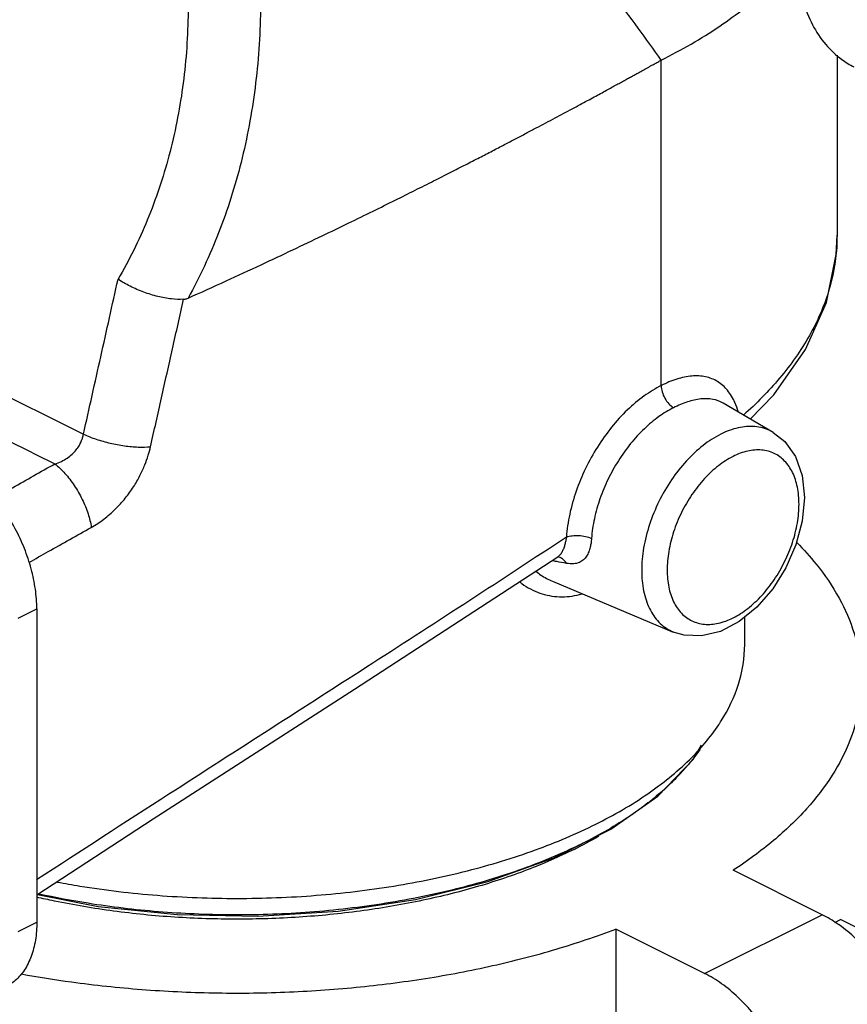
# Model space of a CAD drawing. Extents: x -17.2 to -1.3, y -10.6 to 4.9.
# Drawn here: x -11.4 to -10, y -3.7 to -2.1 of the extents above; entities that cross this region are included whole.
import ezdxf

# ---------------------------------------------------------------- set-up
doc = ezdxf.new("R2010")
doc.units = 0
doc.header["$MEASUREMENT"] = 0
doc.layers.get('0').update_dxf_attribs({"linetype": 'CONTINUOUS'})

msp = doc.modelspace()

# ---------------------------------------------------------------- linework, layer by layer
at = {"linetype": 'Continuous'}
for p, q in [((-9.9688, -2.1312), (-9.9688, -2.4367)), ((-10.2662, -2.6905), (-10.2662, -2.1397)), ((-10.077, -2.7698), (-10.1616, -2.7202)), ((-10.4414, -2.9805), (-10.4403, -2.98)), ((-10.4414, -2.9805), (-10.4414, -2.9805)), ((-10.4503, -3.0219), (-10.2459, -3.1077)), ((-11.3545, -3.0841), (-11.3229, -3.0683)), ((-11.3229, -3.0683), (-11.3229, -3.5986)), ((-10.125, -3.1289), (-10.125, -3.0823)), ((-9.994, -3.5861), (-10.1443, -3.5109)), ((-11.3545, -3.6144), (-11.3229, -3.5986)), ((-10.1929, -3.6855), (-9.994, -3.5861)), ((-9.9725, -3.5991), (-9.963, -3.5943)), ((-9.8482, -3.6518), (-9.963, -3.5943)), ((-10.3432, -3.6104), (-10.3432, -3.7894)), ((-10.1929, -3.6855), (-10.3432, -3.6104))]:
    msp.add_line(p, q, dxfattribs=at)
for points in [[(-10.1155, -2.7472), (-10.0758, -2.7063), (-10.022, -2.6295), (-9.9868, -2.5499), (-9.9702, -2.4689), (-9.9688, -2.4363)], [(-10.0769, -2.7698), (-10.057, -2.7855), (-10.0392, -2.8108), (-10.0278, -2.8428), (-10.0239, -2.8802)], [(-10.0239, -2.8802), (-10.0276, -2.9199), (-10.0383, -2.96), (-10.0553, -2.9988), (-10.0776, -3.0345), (-10.1043, -3.0654), (-10.1344, -3.09), (-10.1662, -3.1066), (-10.1979, -3.1144), (-10.2272, -3.1133), (-10.2459, -3.1077)], [(-11.3229, -3.5528), (-11.1258, -3.424), (-10.7851, -3.2044), (-10.4414, -2.9805)], [(-10.2721, -3.3853), (-10.2122, -3.3233), (-10.198, -3.299)], [(-10.4482, -3.4901), (-10.3515, -3.4414), (-10.2721, -3.3853)], [(-11.3217, -3.552), (-11.2189, -3.572), (-11.0851, -3.5859), (-10.9486, -3.5886), (-10.813, -3.58), (-10.6821, -3.5603), (-10.5594, -3.5301), (-10.4482, -3.4901)]]:
    msp.add_lwpolyline(points, dxfattribs=at)
for points, start_tangent, end_tangent in [([(-11.1804, -1.2941), (-11.1108, -1.406), (-11.0516, -1.5271), (-11.0043, -1.6549), (-10.9702, -1.7871), (-10.9501, -1.9214), (-10.9444, -2.0554), (-10.9536, -2.1866), (-10.9773, -2.313), (-11.0153, -2.4323), (-11.0669, -2.5426)], (0.571629, -0.820512), (-0.483669, -0.875251)), ([(-11.2889, -1.3639), (-11.2232, -1.4674), (-11.1673, -1.5792), (-11.1228, -1.6971), (-11.0907, -1.819), (-11.072, -1.9426), (-11.067, -2.0657), (-11.0762, -2.1861), (-11.0993, -2.3016), (-11.1359, -2.4104), (-11.1854, -2.5105)], (0.579369, -0.815065), (-0.504875, -0.863193)), ([(-10.0397, -1.9442), (-10.0364, -1.9944), (-10.0265, -2.04), (-10.0102, -2.0799), (-9.988, -2.1132), (-9.9605, -2.1389), (-9.9402, -2.1512)], (0, -1), (0.894315, -0.447439)), ([(-10.2662, -2.1397), (-10.3051, -2.0855), (-10.3474, -2.0294), (-10.3932, -1.9713)], (-0.572787, 0.819704), (-0.628093, 0.778138)), ([(-10.2662, -2.1397), (-10.1672, -2.0822), (-10.0865, -2.0179), (-10.0631, -1.9944)], (0.894427, 0.447214), (0.680385, 0.732855)), ([(-11.0669, -2.5426), (-11.0025, -2.5133), (-10.9434, -2.486), (-10.8894, -2.4607), (-10.84, -2.4371), (-10.795, -2.4154), (-10.7539, -2.3953), (-10.7165, -2.3768), (-10.6824, -2.3598), (-10.6514, -2.3442), (-10.6232, -2.3299), (-10.5973, -2.3167), (-10.5737, -2.3046), (-10.5519, -2.2933), (-10.5317, -2.2828), (-10.5128, -2.2729), (-10.495, -2.2636), (-10.4779, -2.2546), (-10.4616, -2.2459), (-10.446, -2.2376), (-10.4311, -2.2297), (-10.417, -2.2221), (-10.4037, -2.215), (-10.3913, -2.2083), (-10.3797, -2.202), (-10.3689, -2.1962), (-10.3591, -2.1908), (-10.3499, -2.1858), (-10.3415, -2.1812), (-10.3337, -2.177), (-10.3265, -2.173), (-10.3198, -2.1693), (-10.3135, -2.1659), (-10.3075, -2.1626), (-10.3019, -2.1595), (-10.2967, -2.1566), (-10.2918, -2.1539), (-10.2873, -2.1514), (-10.2831, -2.1491), (-10.2792, -2.1469), (-10.2756, -2.1449), (-10.2721, -2.143), (-10.269, -2.1412), (-10.2662, -2.1397)], (0.912069, 0.410036), (0.873581, 0.486678)), ([(-9.9688, -2.4367), (-9.9693, -2.4547), (-9.9694, -2.4569)], (0.000452, -1), (-0.064866, -0.997894)), ([(-9.9694, -2.4569), (-9.9831, -2.5309), (-10.0155, -2.6058), (-10.0659, -2.678), (-10.127, -2.7406)], (-0.064866, -0.997894), (-0.746073, -0.665864)), ([(-11.7732, -2.5088), (-11.6014, -2.5946), (-11.4249, -2.6827), (-11.2439, -2.773)], (0.89455, -0.446968), (0.894904, -0.446259)), ([(-11.2439, -2.773), (-11.2146, -2.6418), (-11.1854, -2.5105)], (0.218455, 0.975847), (0.216812, 0.976213)), ([(-11.0745, -2.5446), (-11.095, -2.5439), (-11.118, -2.5398), (-11.1418, -2.5325), (-11.1649, -2.5225), (-11.1854, -2.5106)], (-0.998138, -0.060999), (-0.83088, 0.556452)), ([(-11.1304, -2.7941), (-11.1119, -2.7114), (-11.0932, -2.6283), (-11.0745, -2.5446)], (0.219716, 0.975564), (0.218167, 0.975911)), ([(-11.0745, -2.5446), (-11.0721, -2.5442), (-11.0696, -2.5436), (-11.0669, -2.5426)], (0.998138, 0.060999), (0.912082, 0.410008)), ([(-11.8082, -2.5659), (-11.6407, -2.6496), (-11.4687, -2.7353), (-11.2924, -2.8231)], (0.894605, -0.446857), (0.895157, -0.445751)), ([(-10.1358, -2.7347), (-10.1415, -2.7194), (-10.1543, -2.6985), (-10.1709, -2.6838), (-10.1911, -2.6758), (-10.2143, -2.6745), (-10.2397, -2.6796), (-10.2662, -2.6905)], (-0.292088, 0.956391), (-0.894487, -0.447094)), ([(-10.2662, -2.6905), (-10.295, -2.708), (-10.3235, -2.7318), (-10.3503, -2.7611), (-10.3742, -2.7946), (-10.3944, -2.831), (-10.4102, -2.8693), (-10.4212, -2.9085), (-10.4267, -2.9471)], (-0.894363, -0.447342), (-0.073307, -0.997309)), ([(-10.2662, -2.6905), (-10.2647, -2.7013), (-10.2602, -2.7121), (-10.2534, -2.7215), (-10.2453, -2.728)], (-0.00002, -1), (0.870947, -0.491377)), ([(-10.1616, -2.7202), (-10.1792, -2.7139), (-10.1994, -2.7133), (-10.2217, -2.7182), (-10.2453, -2.728)], (-0.866196, 0.499705), (-0.89443, -0.447207)), ([(-10.2453, -2.728), (-10.2702, -2.7431), (-10.2948, -2.7637), (-10.3181, -2.7889), (-10.3387, -2.8178), (-10.3562, -2.8491), (-10.3699, -2.8821), (-10.3794, -2.9159), (-10.3843, -2.9492)], (-0.894399, -0.447271), (-0.073796, -0.997273)), ([(-10.077, -2.7698), (-10.0823, -2.7669), (-10.1077, -2.7601), (-10.1359, -2.7621), (-10.1656, -2.7729), (-10.1954, -2.7919), (-10.2236, -2.8181), (-10.249, -2.8502), (-10.2702, -2.8868), (-10.2861, -2.9259), (-10.296, -2.9654), (-10.2993, -3.0035)], (-0.862149, 0.506655), (0, -1)), ([(-11.2924, -2.8231), (-11.2813, -2.8189), (-11.2715, -2.8133), (-11.2631, -2.8067), (-11.2564, -2.7996), (-11.2513, -2.7923), (-11.2477, -2.7853), (-11.2453, -2.7788), (-11.2439, -2.773)], (0.957499, 0.288437), (0.176905, 0.984228)), ([(-11.2439, -2.773), (-11.2225, -2.7813), (-11.1988, -2.788), (-11.1744, -2.7926), (-11.1511, -2.7946), (-11.1304, -2.7941)], (0.909156, -0.416456), (0.995086, 0.099013)), ([(-11.2307, -2.9307), (-11.2094, -2.9166), (-11.1901, -2.8998), (-11.1733, -2.8813), (-11.1593, -2.862), (-11.1483, -2.8429), (-11.1401, -2.8249), (-11.1343, -2.8085), (-11.1304, -2.7941)], (0.872765, 0.488141), (0.21972, 0.975563)), ([(-10.0331, -2.8913), (-10.0359, -2.8624), (-10.0441, -2.8376), (-10.0574, -2.8183), (-10.0751, -2.8054), (-10.0963, -2.7997), (-10.1198, -2.8014), (-10.1447, -2.8104), (-10.1695, -2.8262), (-10.1931, -2.8481), (-10.2143, -2.875), (-10.232, -2.9055), (-10.2453, -2.9382), (-10.2535, -2.9712), (-10.2563, -3.0029)], (0, 1), (0, -1)), ([(-11.3229, -3.0683), (-11.3253, -3.0352), (-11.3324, -3.0008), (-11.3439, -2.9663), (-11.3595, -2.9328), (-11.3786, -2.9014), (-11.4007, -2.8731), (-11.4249, -2.8489), (-11.4506, -2.8297)], (0, 1), (-0.843331, 0.537394)), ([(-11.3947, -2.8808), (-11.364, -2.8635), (-11.2924, -2.8231)], (0.869994, 0.493062), (0.872201, 0.489148)), ([(-11.2924, -2.8231), (-11.2754, -2.8392), (-11.2596, -2.8598), (-11.2461, -2.8832), (-11.2362, -2.9075), (-11.2307, -2.9307)], (0.788406, -0.615155), (0.142964, -0.989728)), ([(-10.2563, -3.0029), (-10.2535, -3.0318), (-10.2453, -3.0566), (-10.232, -3.0759), (-10.2143, -3.0888), (-10.1931, -3.0945), (-10.1696, -3.0928), (-10.1447, -3.0838), (-10.1199, -3.0679), (-10.0963, -3.046), (-10.0751, -3.0192), (-10.0574, -2.9886), (-10.0441, -2.956), (-10.0359, -2.923), (-10.0331, -2.8913)], (0, -1), (0, 1)), ([(-11.336, -2.9899), (-11.3035, -2.9715), (-11.2307, -2.9307)], (0.8705, 0.492168), (0.872728, 0.488207)), ([(-10.4267, -2.9471), (-10.7543, -3.1604), (-11.0992, -3.3822), (-11.3232, -3.5274)], (-0.834111, -0.551597), (-0.837103, -0.547046)), ([(-10.4267, -2.9471), (-10.4279, -2.9535), (-10.4293, -2.9594)], (-0.156787, -0.987632), (-0.257453, -0.966291)), ([(-10.4267, -2.9471), (-10.417, -2.9448), (-10.4057, -2.9444), (-10.3942, -2.946), (-10.3843, -2.9492)], (0.937938, 0.346803), (0.909075, -0.416632)), ([(-10.3843, -2.9492), (-10.3851, -2.9571), (-10.3865, -2.9642)], (-0.073773, -0.997275), (-0.234951, -0.972007)), ([(-10.4293, -2.9594), (-10.4313, -2.9658), (-10.4339, -2.9717), (-10.4374, -2.9769), (-10.4414, -2.9805)], (-0.257327, -0.966324), (-0.831012, -0.556254)), ([(-10.3865, -2.9642), (-10.3889, -2.972), (-10.3925, -2.9792), (-10.3977, -2.9854), (-10.4048, -2.99), (-10.4143, -2.9923), (-10.4267, -2.9915)], (-0.234881, -0.972024), (-0.984317, 0.17641)), ([(-10.0367, -2.9564), (-10.0041, -2.9928), (-9.9652, -3.0504), (-9.9399, -3.1098), (-9.9283, -3.1702), (-9.9275, -3.1903)], (0.702602, -0.711583), (-0.000256, -1)), ([(-10.4406, -2.9801), (-10.44, -2.9802)], (0.972465, -0.233049), (0.964546, -0.263916)), ([(-10.44, -2.9802), (-10.4325, -2.9843), (-10.4267, -2.9915)], (0.964546, -0.263916), (0.479258, -0.877674)), ([(-10.4429, -2.9885), (-10.4512, -2.987)], (-0.982844, 0.184441), (-0.982046, 0.188644)), ([(-10.4267, -2.9915), (-10.4429, -2.9885)], (-0.984305, 0.176477), (-0.982844, 0.184441)), ([(-10.4783, -3.0049), (-10.4699, -3.0112), (-10.4503, -3.0219)], (0.769288, -0.638903), (0.921743, -0.387802)), ([(-10.2993, -3.0035), (-10.296, -3.0382), (-10.2861, -3.0678), (-10.2702, -3.091), (-10.249, -3.1063), (-10.2459, -3.1077)], (0, -1), (0.922491, -0.386018)), ([(-10.5059, -3.0227), (-10.502, -3.0257), (-10.4716, -3.0417), (-10.4385, -3.048), (-10.4045, -3.0444), (-10.4003, -3.0433)], (0.784201, -0.620507), (0.961256, 0.275659)), ([(-10.1648, -3.2582), (-10.1356, -3.1961), (-10.125, -3.1289)], (0.533313, 0.845918), (-0.000001, 1)), ([(-9.9275, -3.1903), (-9.9306, -3.2309), (-9.9469, -3.2911), (-9.9769, -3.35), (-10.0202, -3.4067), (-10.0763, -3.4606), (-10.1443, -3.5109)], (-0.000256, -1), (-0.836501, -0.547966)), ([(-11.2879, -3.5309), (-11.25, -3.5376), (-11.1188, -3.5533), (-10.9844, -3.5586), (-10.85, -3.5533), (-10.7188, -3.5376), (-10.5942, -3.5118), (-10.4793, -3.4765), (-10.3767, -3.4328), (-10.2891, -3.3815), (-10.2187, -3.324), (-10.169, -3.2646)], (0.98266, -0.185417), (0.553759, 0.832677)), ([(-10.169, -3.2646), (-10.1671, -3.2617)], (0.553759, 0.832677), (0.544625, 0.83868)), ([(-10.1671, -3.2617), (-10.1648, -3.2582)], (0.544625, 0.83868), (0.533313, 0.845918)), ([(-10.2005, -3.3059), (-10.2341, -3.3477)], (-0.562549, -0.826764), (-0.682915, -0.730498)), ([(-10.2341, -3.3477), (-10.2432, -3.3571), (-10.251, -3.3648)], (-0.682915, -0.730498), (-0.723687, -0.690129)), ([(-10.251, -3.3648), (-10.3069, -3.4105)], (-0.723687, -0.690129), (-0.814924, -0.579568)), ([(-10.3069, -3.4105), (-10.3125, -3.4145), (-10.3177, -3.4181)], (-0.814924, -0.579568), (-0.827428, -0.561572)), ([(-10.3177, -3.4181), (-10.3988, -3.4652), (-10.4149, -3.473)], (-0.827428, -0.561572), (-0.903702, -0.428162)), ([(-10.4138, -3.4756), (-10.3719, -3.4529)], (0.894427, 0.447214), (0.86385, 0.50375)), ([(-10.4138, -3.4756), (-10.4932, -3.5104), (-10.581, -3.5397), (-10.6756, -3.563), (-10.7756, -3.58), (-10.8791, -3.5903), (-10.9844, -3.5937), (-11.0897, -3.5903), (-11.1932, -3.58), (-11.2932, -3.563), (-11.3231, -3.5565)], (-0.894427, -0.447214), (-0.974295, 0.225277)), ([(-10.4149, -3.473), (-10.5003, -3.5084), (-10.615, -3.543), (-10.7403, -3.5681), (-10.869, -3.5825), (-10.995, -3.5865), (-11.1172, -3.5811), (-11.2362, -3.5669), (-11.3191, -3.5512)], (-0.903702, -0.428162), (-0.97645, 0.215742)), ([(-11.3229, -3.5986), (-11.3253, -3.6294), (-11.3324, -3.6567), (-11.3439, -3.6797), (-11.3595, -3.6976), (-11.3757, -3.7085)], (0, -1), (-0.89419, -0.447688)), ([(-9.9676, -3.6019), (-9.994, -3.5861)], (-0.820055, 0.572285), (-0.894427, 0.447214)), ([(-12.0411, -3.6067), (-12.0405, -3.6163), (-12.0289, -3.6768), (-12.0036, -3.7362), (-11.9647, -3.7937), (-11.9129, -3.8486), (-11.8489, -3.9002), (-11.7734, -3.9478), (-11.6875, -3.9908), (-11.5924, -4.0285), (-11.4892, -4.0605), (-11.3793, -4.0864), (-11.2642, -4.1058), (-11.1454, -4.1185), (-11.0245, -4.1243), (-10.9031, -4.1231), (-10.7827, -4.115), (-10.665, -4.1), (-10.5515, -4.0783), (-10.4438, -4.0503), (-10.3432, -4.0163)], (0.039235, -0.99923), (0.934274, 0.356555)), ([(-11.3491, -3.6863), (-11.2642, -3.6999), (-11.1454, -3.7126), (-11.0245, -3.7184), (-10.9031, -3.7172), (-10.7827, -3.709), (-10.665, -3.694), (-10.5515, -3.6724), (-10.4438, -3.6444), (-10.3432, -3.6104)], (0.983512, -0.180842), (0.934274, 0.356555)), ([(-9.8892, -3.9987), (-9.8875, -3.9978), (-9.8671, -3.983), (-9.8505, -3.9623), (-9.8383, -3.9363), (-9.8308, -3.9059), (-9.8283, -3.8719), (-9.8308, -3.8354), (-9.8383, -3.7975), (-9.8505, -3.7593), (-9.8671, -3.722), (-9.8875, -3.6868), (-9.9111, -3.6547), (-9.9373, -3.6266), (-9.9652, -3.6035), (-9.9676, -3.6019)], (0.894565, 0.446938), (-0.820055, 0.572285)), ([(-10.0881, -4.0981), (-10.0864, -4.0972), (-10.0659, -4.0824), (-10.0494, -4.0617), (-10.0371, -4.0358), (-10.0297, -4.0053), (-10.0271, -3.9713), (-10.0297, -3.9348), (-10.0371, -3.8969), (-10.0494, -3.8587), (-10.0659, -3.8215), (-10.0864, -3.7862), (-10.11, -3.7541), (-10.1362, -3.7261), (-10.1641, -3.703), (-10.1929, -3.6855)], (0.894565, 0.446938), (-0.894427, 0.447214))]:
    msp.add_spline(points, degree=3, dxfattribs=dict(at, start_tangent=start_tangent, end_tangent=end_tangent))

doc.saveas('drawing.dxf')
